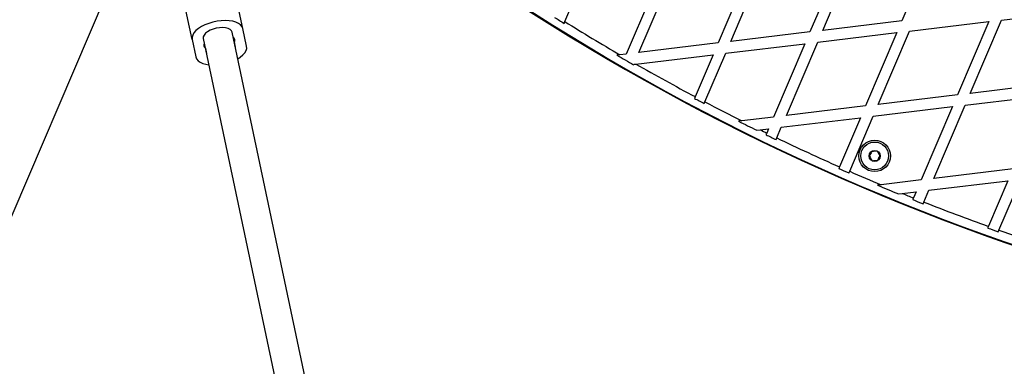
# Model space of a CAD drawing. Units: millimetres. Extents: x 0 to 19954, y 0 to 17016.
# Drawn here: x 16564 to 17095, y 11765 to 11952 of the extents above; entities that cross this region are included whole.
import ezdxf

# ---------------------------------------------------------------- set-up
doc = ezdxf.new("R2010")
doc.units = ezdxf.units.MM

msp = doc.modelspace()

# ---------------------------------------------------------------- linework, layer by layer
at = {"color": 7, "linetype": 'Continuous', "lineweight": 25, "ltscale": 100}
for p, q in [((15795.87, 10058.73), (16639.11, 12032.62)), ((17057, 11990.88), (17040.08, 11951.27)), ((17007.36, 11984.9), (16990.44, 11945.29)), ((16997.32, 11946.12), (17014.24, 11985.73)), ((16684.19, 11947.05), (16676.99, 11981.24)), ((16947.68, 11940.14), (16964.6, 11979.75)), ((16656.79, 11941.28), (16649.59, 11975.47)), ((16957.72, 11978.92), (16940.8, 11939.31)), ((16908.08, 11972.94), (16891.16, 11933.33)), ((16898.04, 11934.16), (16914.96, 11973.77)), ((16858.08, 11950.85), (16865.32, 11967.79)), ((17093.88, 11951.7), (17136.64, 11956.86)), ((16857.68, 11949.92), (16858.08, 11950.85)), ((17040.08, 11951.27), (16997.32, 11946.12)), ((17044.24, 11945.73), (17087, 11950.88)), ((17087, 11950.88), (17070.08, 11911.27)), ((17076.96, 11912.1), (17093.88, 11951.7)), ((16730.19, 11699.58), (16678.47, 11945.1)), ((16679.03, 11942.42), (16679.61, 11939.68)), ((16686.19, 11937.52), (16684.19, 11947.05)), ((16990.44, 11945.29), (16947.68, 11940.14)), ((16994.6, 11939.75), (17037.36, 11944.9)), ((17037.36, 11944.9), (17020.44, 11905.29)), ((17027.32, 11906.12), (17044.24, 11945.73)), ((16656.79, 11941.28), (16658.8, 11931.75)), ((16662.81, 11941.8), (16713.58, 11700.78)), ((16663.95, 11936.38), (16663.38, 11939.12)), ((16680.17, 11937), (16679.61, 11939.68)), ((16940.8, 11939.31), (16898.04, 11934.16)), ((16944.96, 11933.77), (16987.72, 11938.92)), ((16987.72, 11938.92), (16970.8, 11899.31)), ((16977.68, 11900.14), (16994.6, 11939.75)), ((16663.95, 11936.38), (16664.52, 11933.7)), ((16887.81, 11932.93), (16886.18, 11932.73)), ((16891.16, 11933.33), (16887.81, 11932.93)), ((16896.47, 11927.93), (16938.08, 11932.94)), ((16938.08, 11932.94), (16928.41, 11910.3)), ((16933.73, 11907.49), (16944.96, 11933.77)), ((16895.2, 11927.51), (16895.32, 11927.79)), ((16895.32, 11927.79), (16896.47, 11927.93)), ((17119.72, 11917.25), (17076.96, 11912.1)), ((16928.41, 11910.3), (16928.02, 11909.39)), ((17070.08, 11911.27), (17027.32, 11906.12)), ((17074.24, 11905.72), (17117, 11910.88)), ((16933.34, 11906.57), (16933.73, 11907.49)), ((17020.44, 11905.29), (16977.68, 11900.14)), ((17057.32, 11866.12), (17074.24, 11905.72)), ((17011.88, 11869.97), (17024.6, 11899.75)), ((17024.6, 11899.75), (17067.36, 11904.9)), ((17067.36, 11904.9), (17050.44, 11865.29)), ((16953.67, 11897.25), (16951.88, 11897.03)), ((16970.8, 11899.31), (16953.67, 11897.25)), ((16974.96, 11893.77), (17017.72, 11898.92)), ((17017.72, 11898.92), (17006.38, 11872.38)), ((16961.66, 11892.16), (16963.47, 11892.38)), ((16963.47, 11892.38), (16968.08, 11892.94)), ((16968.08, 11892.94), (16967.09, 11890.62)), ((16972.49, 11888), (16974.96, 11893.77)), ((16972.1, 11887.09), (16972.49, 11888)), ((17011.48, 11869.05), (17011.88, 11869.97)), ((17100.08, 11871.27), (17057.32, 11866.12)), ((17028.9, 11862.69), (17026.9, 11862.45)), ((17050.44, 11865.29), (17028.9, 11862.69)), ((17054.6, 11859.74), (17097.36, 11864.89)), ((17097.36, 11864.89), (17086.82, 11840.24)), ((17092.49, 11838.22), (17104.24, 11865.72)), ((17038.22, 11857.77), (17040.26, 11858.02)), ((17040.26, 11858.02), (17047.72, 11858.92)), ((17047.72, 11858.92), (17046.29, 11855.58)), ((17051.87, 11853.37), (17054.6, 11859.74)), ((17051.48, 11852.46), (17051.87, 11853.37)), ((17092.1, 11837.31), (17092.49, 11838.22))]:
    msp.add_line(p, q, dxfattribs=at)
at = {"color": 7, "linetype": 'Continuous', "lineweight": 25, "ltscale": 100, "flags": 128}
for points in [[(16684.19, 11947.05), (16683.77, 11948.11), (16682.99, 11949.06), (16681.87, 11949.87), (16680.44, 11950.53), (16678.73, 11951.02), (16676.81, 11951.32), (16674.71, 11951.43), (16672.49, 11951.33), (16670.22, 11951.04), (16667.96, 11950.57), (16665.76, 11949.92), (16663.7, 11949.11), (16661.82, 11948.17), (16660.18, 11947.11), (16658.82, 11945.98), (16657.77, 11944.8), (16657.08, 11943.6), (16656.75, 11942.41), (16656.79, 11941.28)], [(16678.47, 11945.1), (16678.09, 11945.9), (16677.34, 11946.59), (16676.26, 11947.11), (16674.89, 11947.45), (16673.31, 11947.6), (16671.6, 11947.53), (16669.84, 11947.26), (16668.12, 11946.8), (16666.52, 11946.16), (16665.13, 11945.4), (16664.02, 11944.53), (16663.24, 11943.62), (16662.83, 11942.69), (16662.81, 11941.8)], [(16681.48, 11930.82), (16682.81, 11931.69), (16684.17, 11932.82), (16685.21, 11934), (16685.91, 11935.2), (16686.24, 11936.39), (16686.19, 11937.52)], [(16658.8, 11931.75), (16659.21, 11930.69), (16659.99, 11929.74), (16661.12, 11928.93), (16662.55, 11928.27), (16664.25, 11927.78), (16665.82, 11927.52)]]:
    msp.add_lwpolyline(points, dxfattribs=at)
at = {"color": 7, "linetype": 'Continuous', "lineweight": 25, "ltscale": 10000}
for radius in [8.5, 7.5, 3]:
    msp.add_circle((17025.39, 11878.29), radius, dxfattribs=at)
for centre, radius, start, end in [((17496.81, 12981.81), 1218.25, 228.94017, 264.79566), ((17496.81, 12981.81), 1218.04, 228.9367, 264.79914), ((17496.81, 12981.81), 1218.03, 228.93671, 264.79913), ((17489.74, 12965.26), 1200, 228.83138, 264.90446), ((17489.74, 12965.26), 1195.99, 237.8066, 238.09755), ((17489.74, 12965.26), 1195, 238.09019, 239.75478), ((16677.62, 11940.69), 2.23, 333.0545, 50.7366), ((16665.36, 11938.11), 2.23, 153.0545, 230.7366), ((17489.74, 12965.26), 1195.99, 239.69183, 240.19107), ((17489.74, 12965.26), 1195, 240.2342, 241.98316), ((17489.74, 12965.26), 1195.99, 241.98724, 242.27566), ((17489.74, 12965.26), 1195, 242.27183, 243.34666), ((17489.74, 12965.26), 1195.99, 243.27477, 243.79788), ((17489.74, 12965.26), 1195, 243.87121, 244.06409), ((17489.74, 12965.26), 1195.99, 244.06643, 244.35417), ((17489.74, 12965.26), 1195, 244.35208, 246.14133), ((17489.74, 12965.26), 1195.99, 246.14193, 246.42938), ((17489.74, 12965.26), 1195, 246.42902, 247.31684), ((17489.74, 12965.26), 1195.99, 247.23287, 247.81946), ((17489.74, 12965.26), 1195, 247.90547, 248.2176), ((17489.74, 12965.26), 1195.99, 248.21648, 248.50402), ((17489.74, 12965.26), 1195, 248.50538, 250.29566), ((17489.74, 12965.26), 1195.99, 250.2928, 250.5808), ((17489.74, 12965.26), 1195, 250.58389, 251.84677)]:
    msp.add_arc(centre, radius, start, end, dxfattribs=at)
at = {"color": 7, "linetype": 'Continuous', "lineweight": 25, "ltscale": 100}
for points, knots in [([(16967.09, 11890.62), (16967, 11890.41), (16966.86, 11890.1), (16966.74, 11889.8), (16966.69, 11889.7)], [0, 0, 0, 0, 0.684854, 1, 1, 1, 1]), ([(17023.79, 11880.7), (17023.74, 11880.59), (17023.55, 11880.2), (17023.18, 11879.48), (17022.79, 11878.69), (17022.58, 11878.26), (17022.51, 11878.11)], [0, 0, 0, 0, 0.128556, 0.480154, 0.815069, 1, 1, 1, 1]), ([(17026.67, 11880.88), (17026.26, 11880.85), (17025.55, 11880.81), (17024.53, 11880.74), (17024.02, 11880.71), (17023.79, 11880.7)], [0, 0, 0, 0, 0.439126, 0.751374, 1, 1, 1, 1]), ([(17028.27, 11878.47), (17028.04, 11878.82), (17027.65, 11879.41), (17027.08, 11880.26), (17026.8, 11880.69), (17026.67, 11880.88)], [0, 0, 0, 0, 0.4391256, 0.7513742, 1, 1, 1, 1]), ([(17026.98, 11875.89), (17027.06, 11876.04), (17027.27, 11876.46), (17027.66, 11877.25), (17028.02, 11877.98), (17028.22, 11878.37), (17028.27, 11878.47)], [0, 0, 0, 0, 0.184931, 0.519846, 0.871444, 1, 1, 1, 1]), ([(17022.51, 11878.11), (17022.73, 11877.77), (17023.13, 11877.18), (17023.69, 11876.32), (17023.98, 11875.9), (17024.1, 11875.71)], [0, 0, 0, 0, 0.439126, 0.751374, 1, 1, 1, 1]), ([(17024.1, 11875.71), (17024.51, 11875.73), (17025.22, 11875.78), (17026.25, 11875.84), (17026.76, 11875.87), (17026.98, 11875.89)], [0, 0, 0, 0, 0.439126, 0.751374, 1, 1, 1, 1]), ([(17006.38, 11872.38), (17006.29, 11872.17), (17006.16, 11871.86), (17006.03, 11871.56), (17005.99, 11871.46)], [0, 0, 0, 0, 0.683022, 1, 1, 1, 1]), ([(17046.29, 11855.58), (17046.2, 11855.37), (17046.07, 11855.07), (17045.94, 11854.77), (17045.9, 11854.67)], [0, 0, 0, 0, 0.683345, 1, 1, 1, 1]), ([(17086.82, 11840.24), (17086.73, 11840.02), (17086.6, 11839.72), (17086.47, 11839.41), (17086.43, 11839.32)], [0, 0, 0, 0, 0.685827, 1, 1, 1, 1])]:
    msp.add_open_spline(points, degree=3, knots=knots, dxfattribs=at)

doc.saveas('drawing.dxf')
